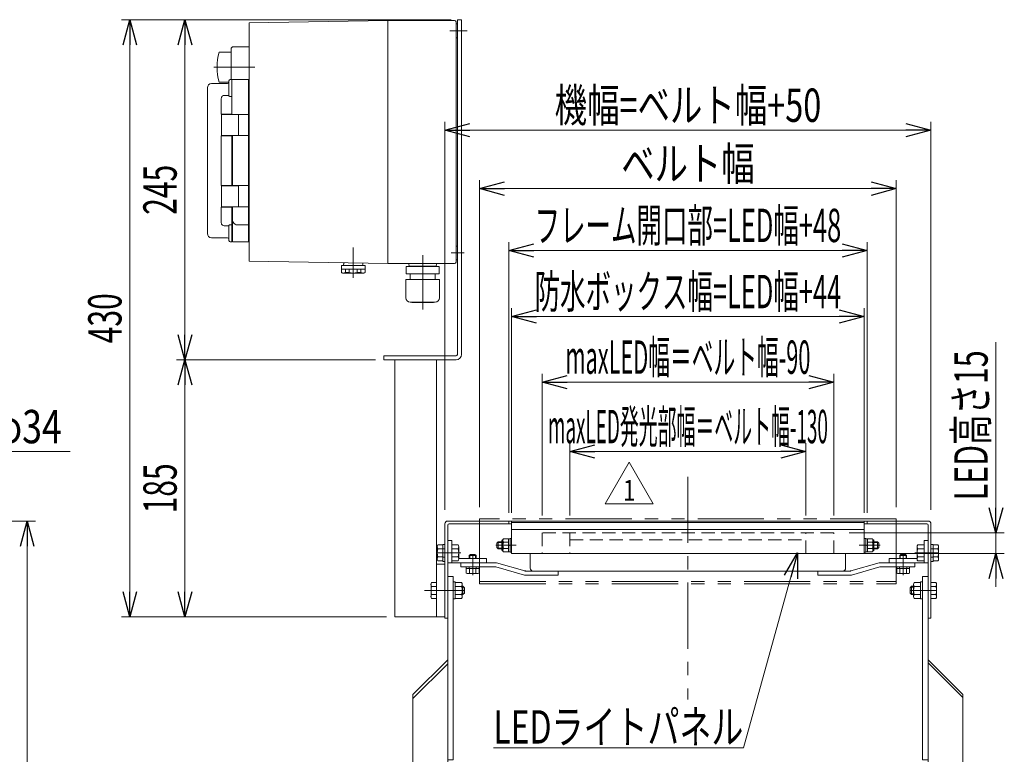
# Model space of a CAD drawing. Units: millimetres. Extents: x -1719 to 1719, y -1158 to 1158.
# Drawn here: x 371 to 1080, y -308 to 221 of the extents above; entities that cross this region are included whole.
import ezdxf
from ezdxf.enums import TextEntityAlignment as Align

# ---------------------------------------------------------------- set-up
doc = ezdxf.new("R2010")
doc.units = ezdxf.units.MM
doc.header["$LTSCALE"] = 1.5
doc.header["$PDSIZE"] = 1
for name, pattern in [('CENTER', [50.8, 31.75, -6.35, 6.35, -6.35]), ('CENTERX2', [101.6, 63.5, -12.7, 12.7, -12.7]), ('DASHED2', [9.525, 6.35, -3.175]), ('PHANTOM', [63.5, 31.75, -6.35, 6.35, -6.35, 6.35, -6.35])]:
    doc.linetypes.add(name, pattern=pattern)
for name, color, linetype in [('12', 7, 'Continuous'), ('2', 7, 'Continuous'), ('26', 7, 'Continuous'), ('29', 7, 'Continuous'), ('31', 7, 'Continuous')]:
    doc.layers.add(name, color=color, linetype=linetype)
doc.styles.add('dcStyle0', font='ＭＳ Ｐゴシック')
doc.styles.add('dcStyle1', font='txt.shx', dxfattribs={"width": 1.2, "bigfont": 'bigfont'})
doc.dimstyles.new('dc_Diam06', dxfattribs={"dimtxt": 24, "dimasz": 18.001356, "dimexe": 6, "dimexo": 6, "dimgap": 6, "dimtad": 2, "dimtih": 1, "dimtoh": 1, "dimdsep": 46, "dimtxsty": 'dcStyle0', "dimblk1": 'OPEN30', "dimblk2": 'OPEN30', "dimsah": 1, "dimcen": 0.09, "dimclrd": 2, "dimclre": 2, "dimclrt": 2, "dimadec": 0, "dimazin": 2, "dimtfac": 1, "dimtdec": 4, "dimtofl": 0, "dimtmove": 0, "dimatfit": 3, "dimfxl": 1, "dimarcsym": 1})
doc.dimstyles.new('dc_Rotated', dxfattribs={"dimtxt": 24, "dimasz": 18.001356, "dimexe": 6, "dimexo": 6, "dimgap": 6, "dimtad": 3, "dimdsep": 46, "dimtxsty": 'dcStyle0', "dimblk1": 'OPEN30', "dimblk2": 'OPEN30', "dimsah": 1, "dimcen": 0.09, "dimclrd": 2, "dimclre": 2, "dimclrt": 4, "dimadec": 0, "dimazin": 2, "dimtfac": 1, "dimtdec": 4, "dimtmove": 0, "dimatfit": 3, "dimfxl": 1, "dimarcsym": 1})

# ---------------------------------------------------------------- blocks, each defined once
blk = doc.blocks.new('_Open30')
at = {"color": 0, "linetype": 'ByBlock', "lineweight": -2}
for p, q in [((-1, 0.267949), (0, 0)), ((0, 0), (-1, -0.267949)), ((0, 0), (-1, 0))]:
    blk.add_line(p, q, dxfattribs=at)
blk = doc.blocks.new('*D14')
at = {"color": 2, "linetype": 'Continuous', "lineweight": 13}
for p, q in [((677.64, -131.54), (677.64, 147.89)), ((677.64, 141.89), (1027.64, 141.89)), ((1027.64, -131.54), (1027.64, 147.89))]:
    blk.add_line(p, q, dxfattribs=at)
at = {"color": 2, "xscale": 18.00138320357655, "yscale": 18.00097896302553}
for p, rotation in [((677.64, 141.89), 180), ((1027.64, 141.89), 360)]:
    blk.add_blockref('_Open30', p, dxfattribs=dict(at, rotation=rotation))
at = {"color": 4, "style": 'dcStyle0', "width": 0.7243}
blk.add_text('機幅=ベルト幅+50', height=24, dxfattribs=at).set_placement((756.64, 147.89), (948.64, 147.89), align=Align.FIT)
blk = doc.blocks.new('*D15')
at = {"color": 2, "linetype": 'Continuous', "lineweight": 13}
for p, q in [((702.64, -129.54), (702.64, 105.8)), ((702.64, 99.8), (1002.64, 99.8)), ((1002.64, -129.54), (1002.64, 105.8))]:
    blk.add_line(p, q, dxfattribs=at)
at = {"color": 2, "xscale": 18.00138320357655, "yscale": 18.00097896302553}
for p, rotation in [((702.64, 99.8), 180), ((1002.64, 99.8), 360)]:
    blk.add_blockref('_Open30', p, dxfattribs=dict(at, rotation=rotation))
at = {"color": 4, "style": 'dcStyle0', "width": 0.765263}
blk.add_text('ベルト幅', height=24, dxfattribs=at).set_placement((804.64, 105.8), (900.64, 105.8), align=Align.FIT)
blk = doc.blocks.new('*D18')
at = {"color": 2, "linetype": 'Continuous', "lineweight": 13}
for p, q in [((767.64, -135.54), (767.64, -83.54)), ((937.64, -135.54), (937.64, -83.54)), ((767.64, -89.54), (937.64, -89.54))]:
    blk.add_line(p, q, dxfattribs=at)
at = {"color": 2, "xscale": 18.00138320357655, "yscale": 18.00097896302553}
for p, rotation in [((767.64, -89.54), 180), ((937.64, -89.54), 360)]:
    blk.add_blockref('_Open30', p, dxfattribs=dict(at, rotation=rotation))
at = {"color": 4, "style": 'dcStyle0', "width": 0.411913}
blk.add_text('maxLED発光部幅＝ベルト幅-130', height=24, dxfattribs=at).set_placement((751.84, -83.54), (953.44, -83.54), align=Align.FIT)
blk = doc.blocks.new('*D19')
at = {"color": 2, "linetype": 'Continuous', "lineweight": 13}
for p, q in [((747.64, -135.54), (747.64, -33.54)), ((957.64, -135.54), (957.64, -33.54)), ((747.64, -39.54), (957.64, -39.54))]:
    blk.add_line(p, q, dxfattribs=at)
at = {"color": 2, "xscale": 18.00138320357655, "yscale": 18.00097896302553}
for p, rotation in [((747.64, -39.54), 180), ((957.64, -39.54), 360)]:
    blk.add_blockref('_Open30', p, dxfattribs=dict(at, rotation=rotation))
at = {"color": 4, "style": 'dcStyle0', "width": 0.480338}
blk.add_text('maxLED幅＝ベルト幅-90', height=24, dxfattribs=at).set_placement((764.44, -33.54), (940.84, -33.54), align=Align.FIT)
blk = doc.blocks.new('*D24')
at = {"color": 2, "linetype": 'Continuous', "lineweight": 13}
for p, q in [((347.76, -89.54), (292.96, -142.7)), ((407.76, -89.54), (347.76, -89.54))]:
    blk.add_line(p, q, dxfattribs=at)
at = {"color": 2, "xscale": 18.00138320357655, "yscale": 18.00097896302553, "rotation": 224.1311579577801}
blk.add_blockref('_Open30', (292.96, -142.7), dxfattribs=at)
at = {"color": 2, "style": 'dcStyle0', "width": 0.6875}
blk.add_text('φ34', height=24, dxfattribs=at).set_placement((353.76, -83.54), (401.76, -83.54), align=Align.FIT)
blk = doc.blocks.new('DC_GROUP_W_FB22_LED_020A_1_24')
at = {"layer": '31', "color": 7, "linetype": 'Continuous', "lineweight": 13}
for p, q in [((668.08, -183.76), (671.64, -183.76)), ((671.64, -183.76), (671.64, -195.31)), ((683.64, -179.54), (679.64, -179.54)), ((679.64, -179.54), (679.64, -539.54)), ((683.64, -311.54), (683.64, -179.54)), ((683.64, -183.44), (685.14, -183.44)), ((685.14, -183.44), (685.14, -195.64)), ((685.14, -183.76), (689.69, -183.76)), ((1015.58, -183.76), (1020.14, -183.76)), ((1020.14, -195.64), (1020.14, -183.44)), ((1020.14, -183.44), (1021.64, -183.44)), ((1025.64, -179.54), (1021.64, -179.54)), ((1021.64, -179.54), (1021.64, -311.54)), ((1025.64, -539.54), (1025.64, -179.54)), ((1027.64, -195.31), (1027.64, -183.76)), ((1027.64, -183.76), (1031.19, -183.76)), ((667.64, -193.87), (667.64, -185.21)), ((668.08, -186.65), (671.64, -186.65)), ((689.69, -186.65), (685.14, -186.65)), ((690.14, -185.21), (690.14, -193.87)), ((690.14, -186.54), (690.64, -186.54)), ((690.64, -186.54), (691.64, -187.54)), ((691.64, -187.54), (691.64, -191.54)), ((1012.64, -187.54), (1013.64, -186.54)), ((1012.64, -191.54), (1012.64, -187.54)), ((1013.64, -186.54), (1015.14, -186.54)), ((1015.14, -193.87), (1015.14, -185.21)), ((1020.14, -186.65), (1015.58, -186.65)), ((1027.64, -186.65), (1031.19, -186.65)), ((1031.64, -185.21), (1031.64, -193.87)), ((668.08, -192.42), (671.64, -192.42)), ((671.64, -195.31), (668.08, -195.31)), ((685.14, -195.64), (683.64, -195.64)), ((689.69, -192.42), (685.14, -192.42)), ((689.69, -195.31), (685.14, -195.31)), ((690.64, -192.54), (690.14, -192.54)), ((691.64, -191.54), (690.64, -192.54)), ((1013.64, -192.54), (1012.64, -191.54)), ((1015.14, -192.54), (1013.64, -192.54)), ((1020.14, -192.42), (1015.58, -192.42)), ((1020.14, -195.31), (1015.58, -195.31)), ((1021.64, -195.64), (1020.14, -195.64)), ((1027.64, -192.42), (1031.19, -192.42)), ((1031.19, -195.31), (1027.64, -195.31)), ((679.64, -239.54), (654.64, -264.54)), ((1050.64, -264.54), (1025.64, -239.54)), ((654.64, -267.36), (679.64, -242.36)), ((1050.64, -266.66), (1025.64, -241.66)), ((654.64, -539.54), (654.64, -264.54)), ((1050.64, -539.54), (1050.64, -264.54)), ((679.64, -311.54), (683.64, -311.54)), ((1021.64, -311.54), (1025.64, -311.54)), ((822.64, -461.54), (822.64, -439.54)), ((822.64, -439.54), (882.64, -439.54)), ((882.64, -439.54), (882.64, -461.54)), ((822.64, -442.54), (679.64, -442.54)), ((1025.64, -442.54), (882.64, -442.54)), ((882.64, -461.54), (822.64, -461.54)), ((679.64, -480.54), (1025.64, -480.54)), ((654.64, -533.54), (679.64, -533.54)), ((1050.64, -533.54), (1025.64, -533.54)), ((679.64, -539.54), (654.64, -539.54)), ((1025.64, -539.54), (1050.64, -539.54))]:
    blk.add_line(p, q, dxfattribs=at)
at = {"layer": '31', "color": 3, "linetype": 'CENTERX2', "lineweight": 13}
for p, q in [((667.64, -189.54), (691.64, -189.54)), ((1012.64, -189.54), (1031.64, -189.54)), ((852.64, -405.54), (852.64, -446.34)), ((832.24, -425.94), (873.04, -425.94)), ((833.64, -472.65), (833.64, -426.99)), ((871.64, -471.97), (871.64, -428.31)), ((1054.32, -461.54), (649.32, -461.54))]:
    blk.add_line(p, q, dxfattribs=at)
at = {"layer": '31', "color": 3, "linetype": 'Continuous', "lineweight": 13}
for p, q in [((690.14, -187.08), (691.18, -187.08)), ((690.64, -186.54), (690.64, -192.54)), ((1013.1, -187.08), (1015.14, -187.08)), ((1013.64, -192.54), (1013.64, -186.54)), ((691.18, -191.99), (690.14, -191.99)), ((1015.14, -191.99), (1013.1, -191.99))]:
    blk.add_line(p, q, dxfattribs=at)
at = {"layer": '31', "color": 7, "linetype": 'Continuous', "lineweight": 13}
blk.add_circle((852.64, -425.94), 13.6, dxfattribs=at)
for centre, radius, start, end in [((670.19, -185.21), 2.56, 145.61575, 214.38425), ((687.58, -185.21), 2.56, 325.61575, 34.38425), ((1017.69, -185.21), 2.56, 145.61575, 214.38425), ((1029.08, -185.21), 2.56, 325.61575, 34.38425), ((677.19, -189.54), 9.55, 162.41205, 197.58795), ((680.58, -189.54), 9.55, 342.41205, 17.58795), ((1024.69, -189.54), 9.55, 162.41205, 197.58795), ((1022.08, -189.54), 9.55, 342.41205, 17.58795), ((670.19, -193.87), 2.56, 145.61575, 214.38425), ((687.58, -193.87), 2.56, 325.61575, 34.38425), ((1017.69, -193.87), 2.56, 145.61575, 214.38425), ((1029.08, -193.87), 2.56, 325.61575, 34.38425)]:
    blk.add_arc(centre, radius, start, end, dxfattribs=at)
blk = doc.blocks.new('DC_GROUP_W_FB22_LED_020A_1_23')
at = {"layer": '31', "linetype": 'Continuous'}
blk.add_blockref('DC_GROUP_W_FB22_LED_020A_1_24', (0, 0), dxfattribs=at)
blk = doc.blocks.new('*D66')
at = {"color": 2, "linetype": 'Continuous', "lineweight": 13}
for p, q in [((274.26, -139.54), (382.9, -139.54)), ((376.9, -639.54), (376.9, -139.54)), ((261.65, -639.54), (382.9, -639.54))]:
    blk.add_line(p, q, dxfattribs=at)
at = {"color": 2, "xscale": 18.00138320357655, "yscale": 18.00097896302553}
for p, rotation in [((376.9, -139.54), 90), ((376.9, -639.54), 270)]:
    blk.add_blockref('_Open30', p, dxfattribs=dict(at, rotation=rotation))
at = {"color": 4, "style": 'dcStyle0', "width": 0.6875}
blk.add_text('機高±50', height=24, rotation=90, dxfattribs=at).set_placement((370.9, -437.54), (370.9, -341.54), align=Align.FIT)
blk = doc.blocks.new('DC_IMAGEDIMGROUP_3')
at = {"color": 2, "linetype": 'Continuous', "lineweight": 13}
for p, q in [((1074.45, -10.65), (1074.45, -148.04)), ((968.64, -148.04), (1080.45, -148.04)), ((1074.45, -163.04), (1074.45, -148.04)), ((976.64, -163.04), (1080.45, -163.04)), ((1074.45, -187.04), (1074.45, -163.04))]:
    blk.add_line(p, q, dxfattribs=at)
at = {"color": 2, "xscale": 18.00138320357655, "yscale": 18.00097896302553}
for p, rotation in [((1074.45, -148.04), 270), ((1074.45, -163.04), 90)]:
    blk.add_blockref('_Open30', p, dxfattribs=dict(at, rotation=rotation))
at = {"color": 4, "style": 'dcStyle0', "width": 0.684466}
blk.add_text('LED高さ15', height=24, rotation=90, dxfattribs=at).set_placement((1068.45, -124.65), (1068.45, -16.65), align=Align.FIT)
blk = doc.blocks.new('*D99')
at = {"color": 2, "linetype": 'Continuous', "lineweight": 13}
for p, q in [((627.64, -23.54), (484.5, -23.54)), ((490.5, -208.54), (490.5, -23.54)), ((635.64, -208.54), (484.5, -208.54))]:
    blk.add_line(p, q, dxfattribs=at)
at = {"color": 2, "xscale": 18.00138320357655, "yscale": 18.00097896302553}
for p, rotation in [((490.5, -23.54), 90), ((490.5, -208.54), 270)]:
    blk.add_blockref('_Open30', p, dxfattribs=dict(at, rotation=rotation))
at = {"color": 2, "style": 'dcStyle0', "width": 0.6875}
blk.add_text('185', height=24, rotation=90, dxfattribs=at).set_placement((484.5, -134.04), (484.5, -98.04), align=Align.FIT)
blk = doc.blocks.new('*D100')
at = {"color": 2, "linetype": 'Continuous', "lineweight": 13}
for p, q in [((682.14, 221.46), (484.5, 221.46)), ((490.5, -23.54), (490.5, 221.46)), ((627.64, -23.54), (484.5, -23.54))]:
    blk.add_line(p, q, dxfattribs=at)
at = {"color": 2, "xscale": 18.00138320357655, "yscale": 18.00097896302553}
for p, rotation in [((490.5, 221.46), 90), ((490.5, -23.54), 270)]:
    blk.add_blockref('_Open30', p, dxfattribs=dict(at, rotation=rotation))
at = {"color": 2, "style": 'dcStyle0', "width": 0.6875}
blk.add_text('245', height=24, rotation=90, dxfattribs=at).set_placement((484.5, 80.96), (484.5, 116.96), align=Align.FIT)
blk = doc.blocks.new('*D101')
at = {"color": 2, "linetype": 'Continuous', "lineweight": 13}
for p, q in [((680.64, 221.46), (444.79, 221.46)), ((450.79, -208.54), (450.79, 221.46)), ((635.64, -208.54), (444.79, -208.54))]:
    blk.add_line(p, q, dxfattribs=at)
at = {"color": 2, "xscale": 18.00138320357655, "yscale": 18.00097896302553}
for p, rotation in [((450.79, 221.46), 90), ((450.79, -208.54), 270)]:
    blk.add_blockref('_Open30', p, dxfattribs=dict(at, rotation=rotation))
at = {"color": 2, "style": 'dcStyle0', "width": 0.6875}
blk.add_text('430', height=24, rotation=90, dxfattribs=at).set_placement((444.79, -11.54), (444.79, 24.46), align=Align.FIT)
blk = doc.blocks.new('*D128')
at = {"color": 2, "linetype": 'Continuous', "lineweight": 13}
for p, q in [((723.64, -133.54), (723.64, 61.34)), ((981.64, -133.54), (981.64, 61.34)), ((723.64, 55.34), (981.64, 55.34))]:
    blk.add_line(p, q, dxfattribs=at)
at = {"color": 2, "xscale": 18.00138320357655, "yscale": 18.00097896302553}
for p, rotation in [((723.64, 55.34), 180), ((981.64, 55.34), 360)]:
    blk.add_blockref('_Open30', p, dxfattribs=dict(at, rotation=rotation))
at = {"color": 4, "style": 'dcStyle0', "width": 0.557367}
blk.add_text('フレーム開口部=LED幅+48', height=24, dxfattribs=at).set_placement((742.24, 61.34), (963.04, 61.34), align=Align.FIT)
blk = doc.blocks.new('*D129')
at = {"color": 2, "linetype": 'Continuous', "lineweight": 13}
for p, q in [((725.64, -133.54), (725.64, 13.7)), ((725.64, 7.7), (979.64, 7.7)), ((979.64, -133.54), (979.64, 13.7))]:
    blk.add_line(p, q, dxfattribs=at)
at = {"color": 2, "xscale": 18.00138320357655, "yscale": 18.00097896302553}
for p, rotation in [((725.64, 7.7), 180), ((979.64, 7.7), 360)]:
    blk.add_blockref('_Open30', p, dxfattribs=dict(at, rotation=rotation))
at = {"color": 4, "style": 'dcStyle0', "width": 0.567303}
blk.add_text('防水ボックス幅=LED幅+44', height=24, dxfattribs=at).set_placement((742.24, 13.7), (963.04, 13.7), align=Align.FIT)
blk = doc.blocks.new('DC_GROUP_W_FB22_LED_020A_1_67')
at = {"color": 2, "linetype": 'Continuous', "lineweight": 13}
for p, q in [((931.64, -162.54), (892.55, -302.79)), ((892.55, -302.79), (712.55, -302.79))]:
    blk.add_line(p, q, dxfattribs=at)
at = {"color": 2, "xscale": 18.00138320357655, "yscale": 18.00097896302553, "rotation": 74.42641214842872}
blk.add_blockref('_Open30', (931.64, -162.54), dxfattribs=at)
at = {"color": 2, "style": 'dcStyle0', "width": 0.740244}
blk.add_text('LEDライトパネル', height=24, dxfattribs=at).set_placement((712.55, -299.79), (892.55, -299.79), align=Align.FIT)
blk = doc.blocks.new('DC_GROUP_W_FB22_LED_020A_1_70')
at = {"color": 2, "linetype": 'Continuous', "lineweight": 13}
for p, q in [((793.08, -127.18), (810.4, -97.18)), ((810.4, -97.18), (827.72, -127.18)), ((827.72, -127.18), (793.08, -127.18))]:
    blk.add_line(p, q, dxfattribs=at)
at = {"color": 2, "style": 'dcStyle1', "width": 1.145455}
blk.add_text('1', height=15, dxfattribs=at).set_placement((805.9, -124.93), (814.9, -124.93), align=Align.FIT)
blk = doc.blocks.new('DC_GROUP_W_FB22_LED_020A_1_69')
at = {"linetype": 'Continuous'}
blk.add_blockref('DC_GROUP_W_FB22_LED_020A_1_70', (0, 0), dxfattribs=at)
blk = doc.blocks.new('DC_GROUP_W_FB22_LED_020A_1_71')
at = {"layer": '2', "color": 4, "linetype": 'DASHED2', "lineweight": 13}
for p, q in [((957.64, -148.04), (747.64, -148.04)), ((747.64, -148.04), (747.64, -163.04)), ((767.64, -148.04), (767.64, -163.04)), ((937.64, -163.04), (937.64, -148.04)), ((957.64, -163.04), (957.64, -148.04)), ((767.64, -153.04), (937.64, -153.04)), ((747.64, -163.04), (957.64, -163.04))]:
    blk.add_line(p, q, dxfattribs=at)
blk = doc.blocks.new('DC_GROUP_W_FB22_LED_020A_1_73')
at = {"layer": '26', "color": 7, "linetype": 'Continuous', "lineweight": 13}
for p, q in [((672.14, -158.21), (672.14, -166.87)), ((676.14, -156.76), (672.58, -156.76)), ((672.58, -159.65), (676.14, -159.65)), ((677.64, -156.44), (676.14, -156.44)), ((676.14, -156.44), (676.14, -168.64)), ((676.14, -168.31), (676.14, -156.76)), ((677.64, -168.64), (677.64, -156.44)), ((672.58, -165.42), (676.14, -165.42)), ((672.58, -168.31), (676.14, -168.31)), ((676.14, -168.64), (677.64, -168.64))]:
    blk.add_line(p, q, dxfattribs=at)
at = {"layer": '26', "color": 3, "linetype": 'CENTERX2', "lineweight": 13}
blk.add_line((672.14, -162.54), (689.14, -162.54), dxfattribs=at)
at = {"layer": '26', "color": 6, "linetype": 'Continuous', "lineweight": 13}
for p, q in [((676.14, -159.49), (677.64, -159.49)), ((676.14, -165.59), (677.64, -165.59))]:
    blk.add_line(p, q, dxfattribs=at)
at = {"layer": '26', "color": 7, "linetype": 'Continuous', "lineweight": 13}
for centre, radius, start, end in [((674.69, -158.21), 2.56, 145.61575, 214.38425), ((681.69, -162.54), 9.55, 162.41205, 197.58795), ((674.69, -166.87), 2.56, 145.61575, 214.38425)]:
    blk.add_arc(centre, radius, start, end, dxfattribs=at)
blk = doc.blocks.new('DC_GROUP_W_FB22_LED_020A_1_72')
at = {"layer": '26', "color": 7, "linetype": 'Continuous', "lineweight": 13}
for p, q in [((679.64, -153.54), (679.64, -169.54)), ((682.64, -153.54), (679.64, -153.54)), ((682.64, -153.54), (682.64, -169.54)), ((682.64, -156.76), (682.64, -168.31)), ((687.19, -156.76), (682.64, -156.76)), ((687.19, -159.65), (682.64, -159.65)), ((687.64, -166.87), (687.64, -158.21)), ((682.64, -169.54), (679.64, -169.54)), ((681.64, -169.54), (707.64, -169.54)), ((687.19, -165.42), (682.64, -165.42)), ((682.64, -168.31), (687.19, -168.31)), ((687.64, -166.54), (707.64, -166.54)), ((707.64, -169.54), (707.64, -166.54))]:
    blk.add_line(p, q, dxfattribs=at)
for centre, radius, start, end in [((685.08, -158.21), 2.56, 325.61575, 34.38425), ((678.08, -162.54), 9.55, 342.41205, 17.58795), ((685.08, -166.87), 2.56, 325.61575, 34.38425)]:
    blk.add_arc(centre, radius, start, end, dxfattribs=at)
at = {"layer": '26', "linetype": 'Continuous'}
blk.add_blockref('DC_GROUP_W_FB22_LED_020A_1_73', (0, 0), dxfattribs=at)
blk = doc.blocks.new('DC_GROUP_W_FB22_LED_020A_1_75')
at = {"layer": '26', "color": 3, "linetype": 'CENTERX2', "lineweight": 13}
blk.add_line((1033.14, -162.54), (1016.14, -162.54), dxfattribs=at)
at = {"layer": '26', "color": 7, "linetype": 'Continuous', "lineweight": 13}
for p, q in [((1027.64, -156.44), (1029.14, -156.44)), ((1027.64, -168.64), (1027.64, -156.44)), ((1029.14, -156.44), (1029.14, -168.64)), ((1029.14, -168.31), (1029.14, -156.76)), ((1029.14, -156.76), (1032.69, -156.76)), ((1032.69, -159.65), (1029.14, -159.65)), ((1033.14, -158.21), (1033.14, -166.87)), ((1029.14, -168.64), (1027.64, -168.64)), ((1032.69, -165.42), (1029.14, -165.42)), ((1032.69, -168.31), (1029.14, -168.31))]:
    blk.add_line(p, q, dxfattribs=at)
at = {"layer": '26', "color": 6, "linetype": 'Continuous', "lineweight": 13}
for p, q in [((1029.14, -159.49), (1027.64, -159.49)), ((1029.14, -165.59), (1027.64, -165.59))]:
    blk.add_line(p, q, dxfattribs=at)
at = {"layer": '26', "color": 7, "linetype": 'Continuous', "lineweight": 13}
for centre, radius, start, end in [((1030.58, -158.21), 2.56, 325.61575, 34.38425), ((1023.58, -162.54), 9.55, 342.41205, 17.58795), ((1030.58, -166.87), 2.56, 325.61575, 34.38425)]:
    blk.add_arc(centre, radius, start, end, dxfattribs=at)
blk = doc.blocks.new('DC_GROUP_W_FB22_LED_020A_1_74')
at = {"layer": '26', "color": 7, "linetype": 'Continuous', "lineweight": 13}
for p, q in [((1022.64, -153.54), (1022.64, -169.54)), ((1022.64, -153.54), (1025.64, -153.54)), ((1025.64, -153.54), (1025.64, -169.54)), ((1017.64, -166.87), (1017.64, -158.21)), ((1018.08, -156.76), (1022.64, -156.76)), ((1018.08, -159.65), (1022.64, -159.65)), ((1022.64, -156.76), (1022.64, -168.31)), ((997.64, -169.54), (997.64, -166.54)), ((1017.64, -166.54), (997.64, -166.54)), ((1023.64, -169.54), (997.64, -169.54)), ((1018.08, -165.42), (1022.64, -165.42)), ((1022.64, -168.31), (1018.08, -168.31)), ((1022.64, -169.54), (1025.64, -169.54))]:
    blk.add_line(p, q, dxfattribs=at)
for centre, radius, start, end in [((1020.19, -158.21), 2.56, 145.61575, 214.38425), ((1027.19, -162.54), 9.55, 162.41205, 197.58795), ((1020.19, -166.87), 2.56, 145.61575, 214.38425)]:
    blk.add_arc(centre, radius, start, end, dxfattribs=at)
at = {"layer": '26', "linetype": 'Continuous'}
blk.add_blockref('DC_GROUP_W_FB22_LED_020A_1_75', (0, 0), dxfattribs=at)
blk = doc.blocks.new('DC_GROUP_W_FB22_LED_020A_1_77')
at = {"layer": '12', "color": 7, "linetype": 'Continuous', "lineweight": 13}
for p, q in [((725.64, -140.54), (725.64, -163.04)), ((979.64, -140.54), (725.64, -140.54)), ((979.64, -163.04), (979.64, -140.54)), ((725.64, -145.54), (979.64, -145.54)), ((725.64, -163.04), (979.64, -163.04))]:
    blk.add_line(p, q, dxfattribs=at)
blk = doc.blocks.new('DC_GROUP_W_FB22_LED_020A_1_78')
at = {"layer": '12', "color": 7, "linetype": 'Continuous', "lineweight": 13}
for p, q in [((718.74, -160.55), (718.74, -153.53)), ((719.23, -153.04), (719.44, -153.04)), ((719.44, -153.04), (719.8, -152.42)), ((719.44, -161.04), (719.44, -153.04)), ((723.34, -152.42), (719.8, -152.42)), ((719.8, -154.73), (723.34, -154.73)), ((723.34, -161.65), (723.34, -152.42)), ((719.44, -161.04), (719.23, -161.04)), ((719.44, -161.04), (719.8, -161.65)), ((719.8, -159.34), (723.34, -159.34)), ((719.8, -161.65), (723.34, -161.65))]:
    blk.add_line(p, q, dxfattribs=at)
for centre, radius, start, end in [((719.23, -153.53), 0.49, 90, 180), ((721.48, -153.57), 2.04, 145.61575, 214.38425), ((727.08, -157.04), 7.64, 162.41205, 197.58795), ((719.23, -160.55), 0.49, 180, 270), ((721.48, -160.5), 2.04, 145.61575, 214.38425)]:
    blk.add_arc(centre, radius, start, end, dxfattribs=at)
at = {"layer": '12', "color": 7, "linetype": 'Continuous'}
blk.add_point((723.34, -157.04), dxfattribs=at)
blk = doc.blocks.new('DC_GROUP_W_FB22_LED_020A_1_79')
at = {"layer": '12', "color": 7, "linetype": 'Continuous', "lineweight": 13}
for p, q in [((723.34, -152.44), (723.34, -161.64)), ((724.64, -152.44), (723.34, -152.44)), ((725.64, -152.04), (724.64, -152.04)), ((724.64, -152.04), (724.64, -162.04)), ((725.64, -152.04), (725.64, -162.04)), ((723.34, -157.04), (724.64, -156.69)), ((723.34, -157.38), (724.64, -157.04)), ((724.64, -161.64), (723.34, -161.64)), ((725.64, -162.04), (724.64, -162.04))]:
    blk.add_line(p, q, dxfattribs=at)
blk = doc.blocks.new('DC_GROUP_W_FB22_LED_020A_1_80')
at = {"layer": '12', "color": 7, "linetype": 'Continuous', "lineweight": 13}
for p, q in [((695.14, -164.44), (696.04, -163.54)), ((695.14, -166.54), (695.14, -164.44)), ((696.04, -163.54), (699.24, -163.54)), ((699.24, -163.54), (700.14, -164.44)), ((700.14, -164.44), (700.14, -166.54)), ((693.02, -176.98), (693.02, -173.84)), ((693.02, -173.84), (702.26, -173.84)), ((693.04, -172.54), (702.24, -172.54)), ((693.04, -173.84), (693.04, -172.54)), ((702.24, -173.84), (693.04, -173.84)), ((695.33, -173.84), (695.33, -176.98)), ((699.95, -173.84), (699.95, -176.98)), ((702.24, -172.54), (702.24, -173.84)), ((702.26, -173.84), (702.26, -176.98)), ((701.1, -177.34), (694.17, -177.34))]:
    blk.add_line(p, q, dxfattribs=at)
at = {"layer": '12', "color": 3, "linetype": 'Continuous', "lineweight": 13}
for p, q in [((695.14, -164.44), (700.14, -164.44)), ((695.57, -166.54), (695.57, -164)), ((699.7, -164), (699.7, -166.54))]:
    blk.add_line(p, q, dxfattribs=at)
at = {"layer": '12', "color": 3, "linetype": 'CENTERX2', "lineweight": 13}
blk.add_line((697.64, -178.64), (697.64, -163.54), dxfattribs=at)
at = {"layer": '12', "color": 6, "linetype": 'Continuous', "lineweight": 13}
for p, q in [((695.09, -172.54), (695.09, -173.84)), ((700.19, -172.54), (700.19, -173.84))]:
    blk.add_line(p, q, dxfattribs=at)
at = {"layer": '12', "color": 7, "linetype": 'Continuous', "lineweight": 13}
for centre, radius, start, end in [((694.17, -175.29), 2.04, 235.61575, 304.38425), ((697.64, -169.69), 7.64, 252.41205, 287.58795), ((701.1, -175.29), 2.04, 235.61575, 304.38425)]:
    blk.add_arc(centre, radius, start, end, dxfattribs=at)
blk = doc.blocks.new('DC_GROUP_W_FB22_LED_020A_1_81')
at = {"layer": '12', "color": 7, "linetype": 'Continuous', "lineweight": 13}
for p, q in [((981.94, -161.65), (981.94, -152.42)), ((981.94, -152.42), (985.48, -152.42)), ((985.48, -154.73), (981.94, -154.73)), ((985.84, -153.04), (985.48, -152.42)), ((985.84, -161.04), (985.84, -153.04)), ((986.05, -153.04), (985.84, -153.04)), ((986.54, -160.55), (986.54, -153.53)), ((985.48, -159.34), (981.94, -159.34)), ((985.48, -161.65), (981.94, -161.65)), ((985.84, -161.04), (985.48, -161.65)), ((985.84, -161.04), (986.05, -161.04))]:
    blk.add_line(p, q, dxfattribs=at)
at = {"layer": '12', "color": 3, "linetype": 'CENTERX2', "lineweight": 13}
blk.add_line((987, -157.04), (981.02, -157.04), dxfattribs=at)
at = {"layer": '12', "color": 7, "linetype": 'Continuous', "lineweight": 13}
for centre, radius, start, end in [((983.79, -153.57), 2.04, 325.61575, 34.38425), ((978.2, -157.04), 7.64, 342.41205, 17.58795), ((986.05, -153.53), 0.49, 0, 90), ((983.79, -160.5), 2.04, 325.61575, 34.38425), ((986.05, -160.55), 0.49, 270, 0)]:
    blk.add_arc(centre, radius, start, end, dxfattribs=at)
at = {"layer": '12', "color": 7, "linetype": 'Continuous'}
blk.add_point((981.94, -157.04), dxfattribs=at)
blk = doc.blocks.new('DC_GROUP_W_FB22_LED_020A_1_82')
at = {"layer": '12', "color": 7, "linetype": 'Continuous', "lineweight": 13}
for p, q in [((979.64, -152.04), (979.64, -162.04)), ((979.64, -152.04), (980.64, -152.04)), ((980.64, -152.04), (980.64, -162.04)), ((980.64, -152.44), (981.94, -152.44)), ((981.94, -152.44), (981.94, -161.64)), ((979.64, -162.04), (980.64, -162.04)), ((981.94, -157.04), (980.64, -156.69)), ((981.94, -157.38), (980.64, -157.04)), ((980.64, -161.64), (981.94, -161.64))]:
    blk.add_line(p, q, dxfattribs=at)
blk = doc.blocks.new('DC_GROUP_W_FB22_LED_020A_1_83')
at = {"layer": '12', "color": 7, "linetype": 'Continuous', "lineweight": 13}
for p, q in [((1006.04, -163.54), (1005.14, -164.44)), ((1005.14, -164.44), (1005.14, -166.54)), ((1009.24, -163.54), (1006.04, -163.54)), ((1010.14, -164.44), (1009.24, -163.54)), ((1010.14, -166.54), (1010.14, -164.44)), ((1012.26, -173.84), (1003.02, -173.84)), ((1003.02, -173.84), (1003.02, -176.98)), ((1012.24, -172.54), (1003.04, -172.54)), ((1003.04, -172.54), (1003.04, -173.84)), ((1003.04, -173.84), (1012.24, -173.84)), ((1005.33, -173.84), (1005.33, -176.98)), ((1009.95, -173.84), (1009.95, -176.98)), ((1012.24, -173.84), (1012.24, -172.54)), ((1012.26, -176.98), (1012.26, -173.84)), ((1004.17, -177.34), (1011.1, -177.34))]:
    blk.add_line(p, q, dxfattribs=at)
at = {"layer": '12', "color": 3, "linetype": 'Continuous', "lineweight": 13}
for p, q in [((1010.14, -164.44), (1005.14, -164.44)), ((1005.57, -164), (1005.57, -166.54)), ((1009.7, -166.54), (1009.7, -164))]:
    blk.add_line(p, q, dxfattribs=at)
at = {"layer": '12', "color": 3, "linetype": 'CENTERX2', "lineweight": 13}
blk.add_line((1007.64, -178.64), (1007.64, -163.54), dxfattribs=at)
at = {"layer": '12', "color": 6, "linetype": 'Continuous', "lineweight": 13}
for p, q in [((1005.09, -172.54), (1005.09, -173.84)), ((1010.19, -172.54), (1010.19, -173.84))]:
    blk.add_line(p, q, dxfattribs=at)
at = {"layer": '12', "color": 7, "linetype": 'Continuous', "lineweight": 13}
for centre, radius, start, end in [((1004.17, -175.29), 2.04, 235.61575, 304.38425), ((1007.64, -169.69), 7.64, 252.41205, 287.58795), ((1011.1, -175.29), 2.04, 235.61575, 304.38425)]:
    blk.add_arc(centre, radius, start, end, dxfattribs=at)
blk = doc.blocks.new('DC_GROUP_W_FB22_LED_020A_1_84')
at = {"layer": '12', "color": 7, "linetype": 'Continuous', "lineweight": 13}
for p, q in [((986.54, -154.54), (989.24, -154.54)), ((989.24, -154.54), (990.14, -155.44)), ((989.24, -154.54), (989.24, -159.54)), ((990.14, -155.44), (990.14, -158.64)), ((986.54, -159.54), (989.24, -159.54)), ((989.24, -159.54), (990.14, -158.64))]:
    blk.add_line(p, q, dxfattribs=at)
at = {"layer": '12', "color": 3, "linetype": 'Continuous', "lineweight": 13}
for p, q in [((986.54, -154.97), (989.67, -154.97)), ((986.54, -159.1), (989.67, -159.1))]:
    blk.add_line(p, q, dxfattribs=at)
at = {"layer": '12', "color": 3, "linetype": 'CENTERX2', "lineweight": 13}
blk.add_line((975.99, -157.04), (990.99, -157.04), dxfattribs=at)
blk = doc.blocks.new('DC_GROUP_W_FB22_LED_020A_1_76')
at = {"layer": '12', "color": 7, "linetype": 'Continuous', "lineweight": 13}
for p, q in [((716.04, -154.54), (715.14, -155.44)), ((715.14, -155.44), (715.14, -158.64)), ((716.04, -154.54), (716.04, -159.54)), ((718.74, -154.54), (716.04, -154.54)), ((716.04, -159.54), (715.14, -158.64)), ((718.74, -159.54), (716.04, -159.54)), ((739.14, -173.54), (739.14, -163.04)), ((966.14, -172.54), (966.14, -163.04)), ((689.14, -172.54), (689.14, -169.54)), ((689.14, -169.54), (714.28, -169.54)), ((714.83, -169.61), (735.29, -175.46)), ((990.45, -169.61), (969.99, -175.46)), ((1016.14, -169.54), (991, -169.54)), ((1016.14, -172.54), (1016.14, -169.54)), ((689.14, -172.54), (713.86, -172.54)), ((714.41, -172.61), (734.87, -178.46)), ((735.84, -175.54), (759.14, -175.54)), ((964.14, -175.54), (741.14, -175.54)), ((759.14, -178.54), (759.14, -175.54)), ((946.14, -178.54), (946.14, -175.54)), ((969.44, -175.54), (946.14, -175.54)), ((966.14, -172.54), (966.14, -173.54)), ((990.87, -172.61), (970.41, -178.46)), ((1016.14, -172.54), (991.42, -172.54)), ((735.42, -178.54), (759.14, -178.54)), ((969.86, -178.54), (946.14, -178.54))]:
    blk.add_line(p, q, dxfattribs=at)
at = {"layer": '12', "color": 3, "linetype": 'Continuous', "lineweight": 13}
for p, q in [((718.74, -154.97), (715.6, -154.97)), ((718.74, -159.1), (715.6, -159.1))]:
    blk.add_line(p, q, dxfattribs=at)
at = {"layer": '12', "color": 3, "linetype": 'CENTERX2', "lineweight": 13}
blk.add_line((728.88, -157.04), (714.29, -157.04), dxfattribs=at)
at = {"layer": '12', "color": 91, "linetype": 'PHANTOM', "lineweight": 13}
for p, q in [((714.28, -169.54), (714.56, -169.54)), ((714.56, -169.54), (714.83, -169.61)), ((990.72, -169.54), (990.45, -169.61)), ((991, -169.54), (990.72, -169.54)), ((713.86, -172.54), (714.14, -172.54)), ((714.14, -172.54), (714.41, -172.61)), ((735.29, -175.46), (735.56, -175.54)), ((735.56, -175.54), (735.84, -175.54)), ((969.72, -175.54), (969.44, -175.54)), ((969.99, -175.46), (969.72, -175.54)), ((991.14, -172.54), (990.87, -172.61)), ((991.42, -172.54), (991.14, -172.54)), ((734.87, -178.46), (735.14, -178.54)), ((735.14, -178.54), (735.42, -178.54)), ((970.14, -178.54), (969.86, -178.54)), ((970.41, -178.46), (970.14, -178.54))]:
    blk.add_line(p, q, dxfattribs=at)
at = {"layer": '12', "color": 7, "linetype": 'Continuous', "lineweight": 13}
for centre, start, end in [((714.28, -171.54), 74.0546, 90), ((991, -171.54), 90, 105.9454), ((713.86, -174.54), 74.0546, 90), ((735.84, -173.54), 254.0546, 270), ((741.14, -173.54), 180, 270), ((964.14, -173.54), 270, 0), ((969.44, -173.54), 270, 285.9454), ((991.42, -174.54), 90, 105.9454), ((735.42, -176.54), 254.0546, 270), ((969.86, -176.54), 270, 285.9454)]:
    blk.add_arc(centre, 2, start, end, dxfattribs=at)
at = {"layer": '12', "linetype": 'Continuous'}
for name in ['DC_GROUP_W_FB22_LED_020A_1_77', 'DC_GROUP_W_FB22_LED_020A_1_78', 'DC_GROUP_W_FB22_LED_020A_1_79', 'DC_GROUP_W_FB22_LED_020A_1_84', 'DC_GROUP_W_FB22_LED_020A_1_82', 'DC_GROUP_W_FB22_LED_020A_1_81', 'DC_GROUP_W_FB22_LED_020A_1_80', 'DC_GROUP_W_FB22_LED_020A_1_83']:
    blk.add_blockref(name, (0, 0), dxfattribs=at)

msp = doc.modelspace()

# ---------------------------------------------------------------- linework, layer by layer
at = {"color": 3, "linetype": 'CENTER', "lineweight": 13}
msp.add_line((852.638, -107.687), (852.638, -268.054), dxfattribs=at)
at = {"color": 7, "linetype": 'Continuous', "lineweight": 13}
for p, q in [((677.638, -141.536), (677.638, -209.536)), ((679.638, -139.536), (1025.638, -139.536)), ((680.638, -141.536), (725.638, -141.536)), ((723.638, -141.536), (723.638, -139.536)), ((725.638, -141.536), (725.638, -139.536)), ((979.638, -141.536), (979.638, -139.536)), ((979.638, -141.536), (1024.638, -141.536)), ((981.638, -141.536), (981.638, -139.536)), ((1027.638, -209.536), (1027.638, -141.536)), ((679.638, -209.536), (679.638, -142.536)), ((1025.638, -142.536), (1025.638, -209.536)), ((679.638, -209.536), (677.638, -209.536)), ((1027.638, -209.536), (1025.638, -209.536))]:
    msp.add_line(p, q, dxfattribs=at)
at = {"color": 140, "linetype": 'PHANTOM', "lineweight": 13}
for p, q in [((702.638, -138.036), (702.638, -184.682)), ((1002.638, -138.036), (702.638, -138.036)), ((1002.638, -184.682), (1002.638, -138.036)), ((702.638, -183.182), (1002.638, -183.182)), ((702.638, -184.682), (1002.638, -184.682))]:
    msp.add_line(p, q, dxfattribs=at)
at = {"color": 7, "linetype": 'Continuous', "lineweight": 13}
for centre, radius, start, end in [((679.638, -141.536), 2, 90, 180), ((680.638, -142.536), 1, 90, 180), ((1024.638, -142.536), 1, 0, 90), ((1025.638, -141.536), 2, 0, 90)]:
    msp.add_arc(centre, radius, start, end, dxfattribs=at)
at = {"layer": '29', "color": 7, "linetype": 'Continuous', "lineweight": 13}
for p, q in [((636.638, 220.964), (536.638, 219.262)), ((636.638, 220.964), (684.638, 220.964)), ((636.638, 220.964), (636.638, 45.964)), ((685.638, 219.964), (685.638, 46.964)), ((686.638, -19.536), (686.638, 221.464)), ((686.638, 221.464), (689.638, 221.464)), ((689.638, -19.536), (689.638, 221.464)), ((536.638, 219.262), (536.638, 47.668)), ((686.638, 218.464), (685.638, 218.464)), ((685.638, 208.464), (686.638, 208.464)), ((524.638, 201.983), (523.638, 200.983)), ((523.638, 200.983), (523.638, 178.464)), ((536.638, 202.014), (524.638, 202.014)), ((515.138, 198.092), (523.638, 198.092)), ((522.138, 166.537), (522.138, 177.464)), ((536.138, 178.464), (523.138, 178.464)), ((524.138, 178.464), (524.138, 153.114)), ((536.138, 178.464), (536.138, 61.464)), ((506.638, 67.464), (506.638, 172.464)), ((521.138, 175.464), (509.638, 175.464)), ((515.138, 176.437), (522.138, 176.437)), ((536.638, 177.202), (536.138, 177.202)), ((516.638, 153.614), (516.638, 164.739)), ((522.091, 166.858), (518.638, 166.858)), ((522.148, 166.492), (522.138, 166.537)), ((522.178, 166.446), (522.148, 166.492)), ((522.239, 166.393), (522.178, 166.446)), ((522.324, 166.342), (522.239, 166.393)), ((522.427, 166.297), (522.324, 166.342)), ((522.546, 166.257), (522.427, 166.297)), ((522.681, 166.225), (522.546, 166.257)), ((522.824, 166.201), (522.681, 166.225)), ((522.981, 166.186), (522.824, 166.201)), ((523.138, 166.181), (522.981, 166.186)), ((523.138, 166.181), (524.138, 166.181)), ((516.665, 152.814), (516.665, 138.414)), ((524.138, 153.414), (516.838, 153.414)), ((516.965, 153.114), (528.988, 153.114)), ((524.638, 153.264), (536.138, 153.264)), ((524.638, 153.114), (524.638, 153.264)), ((528.888, 153.264), (528.888, 153.114)), ((528.988, 153.114), (528.988, 138.114)), ((516.638, 102.314), (516.638, 137.614)), ((516.838, 137.814), (524.138, 137.814)), ((516.965, 138.114), (528.988, 138.114)), ((524.138, 138.114), (524.138, 101.814)), ((524.365, 135.814), (524.138, 135.814)), ((524.638, 101.814), (524.638, 138.114)), ((524.638, 137.964), (536.138, 137.964)), ((528.888, 138.114), (528.888, 137.964)), ((516.665, 101.514), (516.665, 87.114)), ((524.138, 102.114), (516.838, 102.114)), ((516.965, 101.814), (528.988, 101.814)), ((524.638, 101.964), (536.138, 101.964)), ((528.888, 101.964), (528.888, 101.814)), ((528.988, 101.814), (528.988, 86.814)), ((516.638, 75.19), (516.638, 86.314)), ((516.838, 86.514), (524.138, 86.514)), ((516.965, 86.814), (528.988, 86.814)), ((524.138, 86.814), (524.138, 61.464)), ((524.638, 61.464), (524.638, 86.814)), ((524.638, 86.664), (536.138, 86.664)), ((528.888, 86.814), (528.888, 86.664)), ((518.638, 73.071), (522.091, 73.071)), ((522.138, 73.392), (522.153, 73.447)), ((522.138, 62.464), (522.138, 73.392)), ((522.153, 73.447), (522.2, 73.505)), ((522.2, 73.505), (522.275, 73.56)), ((522.275, 73.56), (522.381, 73.614)), ((522.381, 73.614), (522.507, 73.66)), ((522.507, 73.66), (522.658, 73.699)), ((522.658, 73.699), (522.812, 73.726)), ((522.812, 73.726), (522.981, 73.743)), ((522.981, 73.743), (523.138, 73.748)), ((523.138, 73.748), (524.138, 73.748)), ((528.138, 73.749), (536.138, 73.749)), ((509.638, 64.464), (521.138, 64.464)), ((524.365, 64.521), (524.638, 64.589)), ((523.138, 61.464), (524.138, 61.464)), ((524.638, 61.464), (536.138, 61.464)), ((536.138, 62.764), (536.638, 62.764)), ((686.638, 58.464), (685.638, 58.464)), ((536.638, 47.668), (636.638, 45.964)), ((636.638, 45.964), (684.638, 45.964)), ((673.537, 43.764), (649.737, 43.764)), ((649.737, 38.364), (649.737, 43.764)), ((651.587, 45.064), (651.587, 44.964)), ((652.487, 44.064), (670.787, 44.064)), ((652.972, 44.064), (652.612, 43.764)), ((670.302, 44.064), (670.662, 43.764)), ((671.687, 45.064), (671.687, 44.964)), ((673.537, 38.364), (673.537, 43.764)), ((685.638, 48.464), (686.638, 48.464)), ((673.537, 38.364), (649.737, 38.364)), ((652.637, 38.364), (652.637, 34.364)), ((670.637, 38.364), (670.637, 34.364)), ((673.737, 34.364), (649.537, 34.364)), ((649.537, 21.164), (649.537, 34.364)), ((673.737, 21.164), (673.737, 34.364)), ((670.737, 18.164), (652.537, 18.164)), ((653.737, 17.764), (653.737, 18.164)), ((669.537, 17.764), (653.737, 17.764)), ((669.537, 17.764), (669.537, 18.164)), ((633.638, -23.536), (633.638, -20.536)), ((633.638, -20.536), (685.638, -20.536)), ((633.638, -23.536), (685.638, -23.536)), ((641.638, -208.536), (641.638, -23.536)), ((671.638, -208.536), (671.638, -23.536)), ((671.638, -170.536), (677.638, -170.536)), ((677.638, -208.536), (677.638, -170.536)), ((641.638, -208.536), (677.638, -208.536))]:
    msp.add_line(p, q, dxfattribs=at)
at = {"layer": '29', "color": 3, "linetype": 'CENTERX2', "lineweight": 13}
for p, q in [((681.104, 213.464), (693.73, 213.464)), ((511.368, 187.264), (540.867, 187.264)), ((611.638, 35.684), (611.638, 57.484)), ((661.637, 51.884), (661.637, 12.705)), ((682.075, 53.464), (691.454, 53.464)), ((662.95, -189.536), (686.839, -189.536))]:
    msp.add_line(p, q, dxfattribs=at)
at = {"layer": '29', "color": 7, "linetype": 'Continuous', "lineweight": 18}
for p, q in [((603.138, 44.484), (603.138, 41.984)), ((603.138, 44.484), (620.138, 44.484)), ((620.138, 44.484), (620.138, 41.984)), ((603.17, 41.984), (603.138, 41.984)), ((620.138, 41.784), (603.138, 41.784)), ((603.138, 41.784), (603.138, 39.484)), ((603.99, 39.024), (603.828, 39.068)), ((618.918, 38.984), (604.358, 38.984)), ((606.146, 39.484), (606.146, 41.784)), ((608.766, 39.484), (606.146, 39.484)), ((608.766, 39.484), (608.766, 41.784)), ((614.51, 39.484), (614.51, 41.784)), ((614.51, 39.484), (617.13, 39.484)), ((617.13, 39.484), (617.13, 41.784)), ((619.285, 39.024), (619.448, 39.068)), ((620.105, 41.984), (620.138, 41.984)), ((620.138, 41.784), (620.138, 39.484))]:
    msp.add_line(p, q, dxfattribs=at)
at = {"layer": '29', "color": 7, "linetype": 'Continuous', "lineweight": 13}
for centre, radius, start, end in [((684.638, 219.964), 1, 0, 90), ((553.467, 187.264), 39.829, 164.225557, 195.774443), ((523.138, 177.464), 1, 90, 180), ((509.638, 172.464), 3, 90, 180), ((521.138, 176.464), 1, 270, 0), ((518.822, 164.746), 2.184, 153.366756, 180.178607), ((518.682, 164.844), 2.015, 91.247252, 154.063987), ((516.838, 153.614), 0.2, 180, 270), ((516.965, 152.814), 0.3, 90, 180), ((516.838, 137.614), 0.2, 90, 180), ((516.965, 138.414), 0.3, 180, 270), ((516.838, 102.314), 0.2, 180, 270), ((516.965, 101.514), 0.3, 90, 180), ((516.838, 86.314), 0.2, 90, 180), ((516.965, 87.114), 0.3, 180, 270), ((518.819, 75.182), 2.182, 179.804268, 206.65037), ((518.664, 75.058), 1.988, 205.453649, 269.235113), ((528.329, 77.442), 3.697, 176.575846, 267.043632), ((509.638, 67.464), 3, 180, 270), ((521.138, 63.464), 1, 0, 90), ((524.438, 64.23), 0.3, 104, 180), ((523.138, 62.464), 1, 180, 270), ((652.487, 45.064), 0.9, 90, 180), ((652.487, 44.964), 0.9, 180, 270), ((670.787, 45.064), 0.9, 0, 90), ((670.787, 44.964), 0.9, 270, 0), ((684.638, 46.964), 1, 270, 0), ((652.537, 21.164), 3, 180, 270), ((670.737, 21.164), 3, 270, 0), ((685.638, -19.536), 1, 270, 0), ((685.638, -19.536), 4, 270, 0)]:
    msp.add_arc(centre, radius, start, end, dxfattribs=at)
at = {"layer": '29', "color": 7, "linetype": 'Continuous', "lineweight": 18}
for centre, radius, start, end in [((605.638, 45.484), 1, 90, 270), ((617.638, 45.484), 1, 270, 52.487064), ((604.359, 40.726), 1.742, 225.478167, 252.232738), ((603.17, 41.484), 0.5, 36.869898, 90), ((604.284, 42.923), 3.91, 265.686199, 298.429269), ((611.638, 47.484), 8.5, 250.250077, 289.749923), ((618.991, 42.923), 3.91, 241.570731, 274.313801), ((618.916, 40.726), 1.742, 287.767262, 314.521833), ((620.105, 41.484), 0.5, 90, 143.130102)]:
    msp.add_arc(centre, radius, start, end, dxfattribs=at)

# ---------------------------------------------------------------- block references
at = {"linetype": 'Continuous'}
for name in ['DC_IMAGEDIMGROUP_3', 'DC_GROUP_W_FB22_LED_020A_1_69', 'DC_GROUP_W_FB22_LED_020A_1_67', 'DC_GROUP_W_FB22_LED_020A_1_23']:
    msp.add_blockref(name, (0, 0), dxfattribs=at)
at = {"layer": '12', "linetype": 'Continuous'}
msp.add_blockref('DC_GROUP_W_FB22_LED_020A_1_76', (0, 0), dxfattribs=at)
at = {"layer": '2', "linetype": 'Continuous'}
msp.add_blockref('DC_GROUP_W_FB22_LED_020A_1_71', (0, 0), dxfattribs=at)
at = {"layer": '26', "linetype": 'Continuous'}
for name in ['DC_GROUP_W_FB22_LED_020A_1_72', 'DC_GROUP_W_FB22_LED_020A_1_74']:
    msp.add_blockref(name, (0, 0), dxfattribs=at)

# ---------------------------------------------------------------- dimensions: what is measured, and where the dimension line sits
at = {"linetype": 'Continuous', "lineweight": 13}
for base, p1, p2, picture, middle in [((450.791, 221.464), (641.638, -208.536), (686.638, 221.464), '*D101', (450.791, 6.464)), ((490.502, 221.464), (633.638, -23.536), (688.138, 221.464), '*D100', (490.502, 98.964)), ((490.502, -23.536), (641.638, -208.536), (633.638, -23.536), '*D99', (490.502, -116.036))]:
    dim = msp.add_linear_dim(base=base, p1=p1, p2=p2, angle=90, dimstyle='dc_Rotated', override={"dimtxt": 24, "dimasz": 18.001356, "dimexe": 6, "dimexo": 6, "dimgap": 6, "dimtad": 3, "dimtih": 0, "dimtoh": 0, "dimdec": 2, "dimlfac": 1, "dimzin": 8, "dimtxsty": 'dcStyle0', "dimblk1": 'Open30', "dimblk2": 'Open30', "dimsah": 1, "dimclrd": 2, "dimclre": 2, "dimclrt": 2, "dimazin": 2, "dimtofl": 1, "dimtolj": 0, "dimtzin": 8, "dimarcsym": 1}, dxfattribs=at)
    dim.commit()
    dim.dimension.update_dxf_attribs({"geometry": picture, "text_midpoint": middle, "dimtype": 160})
for base, p1, p2, text, picture, middle in [((1027.638, 141.887), (677.638, -137.536), (1027.638, -137.536), '機幅=ベルト幅+50', '*D14', (852.638, 141.887)), ((1002.638, 99.805), (702.638, -135.536), (1002.638, -135.536), 'ベルト幅', '*D15', (852.638, 99.805)), ((981.638, 55.341), (723.638, -139.536), (981.638, -139.536), 'フレーム開口部=LED幅+48', '*D128', (852.638, 55.341)), ((979.638, 7.701), (725.638, -139.536), (979.638, -139.536), '防水ボックス幅=LED幅+44', '*D129', (852.638, 7.701)), ((957.638, -39.536), (747.638, -141.536), (957.638, -141.536), 'maxLED幅＝ベルト幅-90', '*D19', (852.638, -39.536)), ((937.638, -89.536), (767.638, -141.536), (937.638, -141.536), 'maxLED発光部幅＝ベルト幅-130', '*D18', (852.638, -89.536))]:
    dim = msp.add_linear_dim(base=base, p1=p1, p2=p2, text=text, dimstyle='dc_Rotated', override={"dimtxt": 24, "dimasz": 18.001356, "dimexe": 6, "dimexo": 6, "dimgap": 6, "dimtad": 3, "dimtih": 0, "dimtoh": 0, "dimdec": 2, "dimlfac": 1, "dimzin": 8, "dimtxsty": 'dcStyle0', "dimblk1": 'Open30', "dimblk2": 'Open30', "dimsah": 1, "dimclrd": 2, "dimclre": 2, "dimclrt": 4, "dimazin": 2, "dimtofl": 1, "dimtolj": 0, "dimtzin": 8, "dimarcsym": 1}, dxfattribs=at)
    dim.commit()
    dim.dimension.update_dxf_attribs({"geometry": picture, "text_midpoint": middle, "dimtype": 160})
dim = msp.add_diameter_dim_2p(p1=(268.554, -166.372), p2=(292.958, -142.698), text='φ34', dimstyle='dc_Diam06', override={"dimtxt": 24, "dimasz": 18.001356, "dimexe": 6, "dimexo": 6, "dimgap": 6, "dimtad": 2, "dimdec": 2, "dimlfac": 1, "dimzin": 8, "dimtxsty": 'dcStyle0', "dimblk1": 'Open30', "dimblk2": 'Open30', "dimsah": 1, "dimclrd": 2, "dimclre": 2, "dimclrt": 2, "dimazin": 2, "dimtolj": 0, "dimtzin": 8, "dimarcsym": 1}, dxfattribs=at)
dim.commit()
dim.dimension.update_dxf_attribs({"geometry": '*D24', "text_midpoint": (377.757, -89.536), "dimtype": 163})
dim = msp.add_linear_dim(base=(376.901, -139.536), p1=(255.655, -639.536), p2=(268.257, -139.536), angle=90, text='機高±50', dimstyle='dc_Rotated', override={"dimtxt": 24, "dimasz": 18.001356, "dimexe": 6, "dimexo": 6, "dimgap": 6, "dimtad": 3, "dimtih": 0, "dimtoh": 0, "dimdec": 2, "dimlfac": 1, "dimzin": 8, "dimtxsty": 'dcStyle0', "dimblk1": 'Open30', "dimblk2": 'Open30', "dimsah": 1, "dimclrd": 2, "dimclre": 2, "dimclrt": 4, "dimazin": 2, "dimtofl": 1, "dimtolj": 0, "dimtzin": 8, "dimarcsym": 1}, dxfattribs=at)
dim.commit()
dim.dimension.update_dxf_attribs({"geometry": '*D66', "text_midpoint": (376.901, -389.536), "dimtype": 160})

doc.saveas('drawing.dxf')
